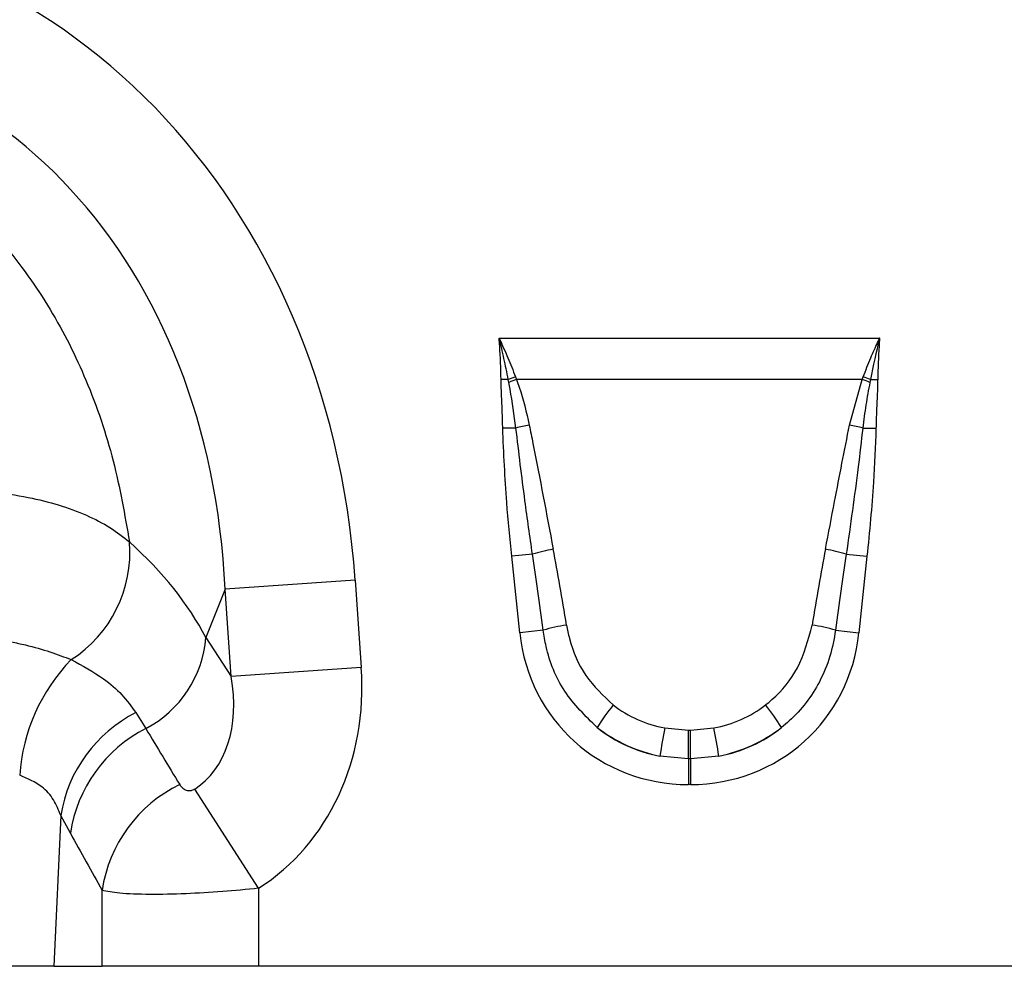
# Model space of a CAD drawing. Units: millimetres. Extents: x 3480 to 5335, y 3575 to 4567.
# Drawn here: x 4485 to 4558, y 4350 to 4420 of the extents above; entities that cross this region are included whole.
import ezdxf

# ---------------------------------------------------------------- set-up
doc = ezdxf.new("R2010")
doc.units = ezdxf.units.MM
doc.layers.add('3010165', color=7, linetype='Continuous')

# ---------------------------------------------------------------- blocks, each defined once
blk = doc.blocks.new('1258737_003_Front_view')
for p, q in [((658.902, 46.537), (687.098, 46.537)), ((659.586, 43.467), (659.05, 43.459)), ((659.627, 43.253), (659.586, 43.467)), ((660.123, 43.667), (660.199, 43.471)), ((685.801, 43.471), (660.199, 43.471)), ((684.863, 40.095), (685.801, 43.471)), ((685.801, 43.471), (685.877, 43.667)), ((686.414, 43.467), (686.373, 43.253)), ((686.414, 43.467), (686.95, 43.459)), ((660.156, 39.87), (659.175, 39.85)), ((685.844, 39.87), (686.825, 39.85)), ((661.378, 30.531), (659.841, 30.37)), ((660.436, 24.71), (659.841, 30.37)), ((684.622, 30.531), (686.159, 30.37)), ((686.159, 30.37), (685.564, 24.71)), ((648.242, 28.603), (638.606, 27.929)), ((648.242, 28.603), (648.694, 22.131)), ((638.606, 27.929), (637.191, 24.349)), ((639.059, 21.457), (638.606, 27.929)), ((662.169, 24.892), (660.436, 24.71)), ((683.831, 24.892), (685.564, 24.71)), ((637.191, 24.349), (639.059, 21.457)), ((648.694, 22.131), (639.059, 21.457)), ((632.001, 18.79), (632.737, 17.611)), ((671.18, 17.657), (672.925, 17.497)), ((673.075, 17.497), (674.82, 17.657)), ((672.925, 17.497), (673.075, 17.497)), ((672.925, 15.379), (672.925, 17.497)), ((673.075, 15.379), (673.075, 17.497)), ((672.925, 15.379), (670.818, 15.577)), ((672.925, 15.379), (672.925, 13.465)), ((673.075, 15.379), (672.925, 15.379)), ((675.182, 15.577), (673.075, 15.379)), ((673.075, 15.379), (673.075, 13.465)), ((641.087, 5.777), (636.36, 13.132)), ((673.075, 13.465), (672.925, 13.465)), ((626.439, 11.18), (625.911, 0)), ((627.146, 9.862), (626.439, 11.18)), ((629.496, 0), (629.496, 5.624)), ((641.087, 5.777), (641.087, 0)), ((625.911, 0), (614.222, 0)), ((625.911, 0), (629.496, 0)), ((641.087, 0), (629.496, 0)), ((704.913, 0), (641.087, 0))]:
    blk.add_line(p, q)
for centre, radius, start, end in [((667.394, 23.264), 21.659, 109.6157, 111.13048), ((667.133, 24.435), 20.259, 110.01456, 111.74794), ((678.867, 24.435), 20.259, 68.25206, 69.98544), ((678.606, 23.264), 21.659, 68.86952, 70.3843), ((664.647, 22.526), 17.916, 101.29685, 104.51575), ((681.353, 22.526), 17.916, 75.48425, 78.70315), ((622.147, 30.649), 9.408, 302.49548, 4.76457), ((665.391, 17.088), 14.029, 100.169, 106.62216), ((680.609, 17.088), 14.029, 73.37784, 79.831), ((665.587, 13.649), 11.751, 98.24147, 106.90706), ((680.413, 13.649), 11.751, 73.09294, 81.75853), ((628.826, 25.037), 8.393, 297.77017, 355.29617), ((637.017, 13.218), 13.657, 135.94883, 176.04141), ((679.9, 9.228), 16.122, 141.07537, 148.34758), ((666.1, 9.228), 16.122, 31.65242, 38.92463), ((636.683, 9.53), 10.376, 116.82194, 170.8529), ((637.449, 8.319), 10.418, 116.89235, 171.48115), ((720.931, 7.921), 50.695, 168.92708, 171.31425), ((625.069, 7.921), 50.695, 8.68575, 11.07292), ((639.821, 4.073), 10.442, 115.98604, 171.45748)]:
    blk.add_arc(centre, radius, start, end)
for centre, major_axis, ratio, start_param, end_param in [((595.064, 17.329), (-22.501, -56.92), 0.849589, 2.083693, 3.465606), ((595.064, 17.329), (19.378, 49.019), 0.79681, 5.225285, 6.607199), ((596.324, 20.516), (42.671, -5.068), 0.56131, 0.365701, 0.670589), ((662.407, 6.169), (-4.135, 38.931), 0.102165, 5.214586, 5.389739), ((683.593, 6.169), (4.135, 38.931), 0.102165, 0.893446, 1.068599), ((662.407, 5.964), (-4.114, 38.933), 0.051083, 5.214672, 5.389824), ((683.593, 5.964), (4.114, 38.933), 0.051083, 0.893361, 1.068514), ((673.736, 26.924), (9.247, 10.27), 0.940719, 2.438827, 3.844358), ((672.264, 26.924), (-9.247, 10.27), 0.940719, 2.438827, 3.844358), ((629.947, 23.09), (11.171, -17.293), 0.874315, 6.281139, 7.291541), ((629.947, 23.09), (-6.427, 9.949), 0.675424, 3.139546, 4.149949), ((673.231, 26.567), (8.021, 4.796), 0.959431, 3.503501, 3.968011), ((672.769, 26.567), (8.021, -4.796), 0.959431, 5.456767, 5.921277), ((716.928, -111.567), (-160.972, 261.33), 0.014827, 1.044649, 1.062833), ((673.736, 26.924), (7.988, 8.871), 0.921444, 3.192722, 3.657232), ((673.231, 26.362), (10.266, 4.58), 0.974203, 3.620612, 4.085123), ((672.264, 26.924), (-7.988, 8.871), 0.921444, 2.625953, 3.090464), ((672.769, 26.362), (10.266, -4.58), 0.974203, 5.339655, 5.804166), ((707.269, -111.567), (-151.198, 261.823), 0.032657, 1.069772, 1.087957)]:
    blk.add_ellipse(centre, major_axis=major_axis, ratio=ratio, start_param=start_param, end_param=end_param)
for points, knots in [([(599.37, 64.594), (600.799, 64.488), (603.656, 64.277), (607.802, 63.24), (611.731, 61.685), (615.507, 59.555), (619.039, 56.834), (622.586, 53.215), (625.785, 48.722), (628.507, 43.279), (630.476, 37.444), (631.174, 33.435), (631.523, 31.43)], [0, 0, 0, 0, 0.081983, 0.163954, 0.244534, 0.32512, 0.414292, 0.503499, 0.621965, 0.740552, 0.870221, 1, 1, 1, 1]), ([(659.586, 43.467), (659.484, 43.986), (659.284, 45.002), (659.036, 46.022), (658.905, 46.525), (658.902, 46.537)], [0, 0, 0, 0, 0.503942, 0.988593, 1, 1, 1, 1]), ([(658.902, 46.537), (658.907, 46.527), (659.135, 46.042), (659.561, 45.091), (659.938, 44.136), (660.123, 43.667)], [0, 0, 0, 0, 0.011107, 0.514135, 1, 1, 1, 1]), ([(659.05, 43.459), (659.028, 44.288), (659.001, 45.304), (658.92, 46.328), (658.903, 46.525), (658.902, 46.537)], [0, 0, 0, 0, 0.807107, 0.988464, 1, 1, 1, 1]), ([(685.877, 43.667), (686.062, 44.136), (686.399, 44.991), (686.817, 45.933), (687.042, 46.418), (687.093, 46.527), (687.098, 46.537)], [0, 0, 0, 0, 0.485847, 0.885234, 0.988869, 1, 1, 1, 1]), ([(687.098, 46.537), (687.095, 46.525), (686.83, 45.511), (686.621, 44.483), (686.414, 43.467)], [0, 0, 0, 0, 0.0114291, 1, 1, 1, 1]), ([(687.098, 46.537), (687.097, 46.525), (687.08, 46.328), (686.999, 45.304), (686.972, 44.288), (686.95, 43.459)], [0, 0, 0, 0, 0.011536, 0.192893, 1, 1, 1, 1]), ([(659.175, 39.85), (659.165, 40.226), (659.143, 41.072), (659.09, 42.224), (659.057, 43.051), (659.051, 43.409), (659.05, 43.459)], [0, 0, 0, 0, 0.312772, 0.702498, 0.958061, 1, 1, 1, 1]), ([(660.156, 39.87), (660.027, 40.828), (659.874, 41.96), (659.659, 43.081), (659.627, 43.253)], [0, 0, 0, 0, 0.8469682, 1, 1, 1, 1]), ([(660.199, 43.471), (660.268, 43.278), (660.661, 42.177), (660.922, 41.036), (661.137, 40.095)], [0, 0, 0, 0, 0.174952, 1, 1, 1, 1]), ([(686.373, 43.253), (686.27, 42.699), (686.059, 41.576), (685.916, 40.444), (685.844, 39.87)], [0, 0, 0, 0, 0.493479, 1, 1, 1, 1]), ([(686.95, 43.459), (686.949, 43.409), (686.943, 43.051), (686.91, 42.224), (686.857, 41.072), (686.835, 40.226), (686.825, 39.85)], [0, 0, 0, 0, 0.0419389, 0.2975019, 0.6872281, 1, 1, 1, 1]), ([(659.841, 30.37), (659.708, 31.697), (659.389, 34.85), (659.254, 38.016), (659.175, 39.85)], [0, 0, 0, 0, 0.42086, 1, 1, 1, 1]), ([(661.378, 30.531), (661.187, 31.849), (660.739, 34.957), (660.369, 38.075), (660.156, 39.87)], [0, 0, 0, 0, 0.424159, 1, 1, 1, 1]), ([(661.137, 40.095), (661.23, 39.635), (661.845, 36.573), (662.423, 33.504), (662.914, 30.897)], [0, 0, 0, 0, 0.150329, 1, 1, 1, 1]), ([(683.086, 30.897), (683.309, 32.074), (683.889, 35.142), (684.491, 38.206), (684.863, 40.095)], [0, 0, 0, 0, 0.3836007, 1, 1, 1, 1]), ([(685.844, 39.87), (685.733, 38.91), (685.374, 35.791), (684.93, 32.683), (684.622, 30.531)], [0, 0, 0, 0, 0.307703, 1, 1, 1, 1]), ([(686.825, 39.85), (686.774, 38.517), (686.653, 35.35), (686.34, 32.196), (686.159, 30.37)], [0, 0, 0, 0, 0.42096, 1, 1, 1, 1]), ([(618.58, 35.225), (619.492, 35.208), (621.347, 35.173), (623.943, 34.788), (626.313, 34.202), (628.353, 33.443), (630.153, 32.52), (631.062, 31.797), (631.523, 31.43)], [0, 0, 0, 0, 0.174474, 0.355157, 0.514518, 0.678549, 0.837001, 1, 1, 1, 1]), ([(666.177, 17.688), (665.303, 18.537), (663.566, 20.225), (662.493, 22.916), (662.235, 24.493), (662.169, 24.892)], [0, 0, 0, 0, 0.430147, 0.855648, 1, 1, 1, 1]), ([(663.902, 25.279), (663.968, 24.943), (664.227, 23.63), (665.17, 21.421), (666.63, 20.044), (667.358, 19.357)], [0, 0, 0, 0, 0.147193, 0.574845, 1, 1, 1, 1]), ([(678.642, 19.357), (678.803, 19.487), (679.746, 20.249), (681.268, 22.117), (681.811, 24.188), (682.098, 25.279)], [0, 0, 0, 0, 0.088616, 0.5198942, 1, 1, 1, 1]), ([(683.831, 24.892), (683.714, 24.243), (683.477, 22.923), (682.475, 20.554), (681.153, 18.789), (680.018, 17.849), (679.823, 17.688)], [0, 0, 0, 0, 0.234174, 0.47579, 0.910125, 1, 1, 1, 1]), ([(618.58, 24.615), (618.588, 24.615), (619.315, 24.553), (620.752, 24.394), (622.489, 24.103), (624.135, 23.738), (625.691, 23.305), (626.698, 22.911), (627.202, 22.714)], [0, 0, 0, 0, 0.002121, 0.217912, 0.433676, 0.552113, 0.776024, 1, 1, 1, 1]), ([(627.202, 22.714), (628.038, 22.261), (629.481, 21.481), (631.017, 20.133), (631.672, 19.239), (632.001, 18.79)], [0, 0, 0, 0, 0.4070553, 0.7017268, 1, 1, 1, 1]), ([(626.439, 11.18), (626.278, 11.574), (625.951, 12.376), (624.999, 13.46), (623.974, 13.907), (623.393, 14.161)], [0, 0, 0, 0, 0.2951246, 0.6002057, 1, 1, 1, 1]), ([(635.246, 13.459), (635.302, 13.38), (635.409, 13.229), (635.637, 13.073), (635.866, 13.007), (636.044, 13.013), (636.169, 13.04), (636.27, 13.078), (636.336, 13.118), (636.36, 13.132)], [0, 0, 0, 0, 0.287135, 0.552955, 0.747575, 0.839203, 0.886705, 0.960139, 1, 1, 1, 1]), ([(641.087, 5.777), (640.196, 5.69), (638.345, 5.509), (635.562, 5.354), (632.884, 5.304), (630.65, 5.387), (629.873, 5.546), (629.496, 5.624)], [0, 0, 0, 0, 0.1709, 0.354915, 0.559765, 0.786198, 1, 1, 1, 1])]:
    blk.add_open_spline(points, degree=3, knots=knots)

msp = doc.modelspace()

# ---------------------------------------------------------------- block references
at = {"layer": '3010165'}
msp.add_blockref('1258737_003_Front_view', (3861.584, 4350.293), dxfattribs=at)

doc.saveas('drawing.dxf')
